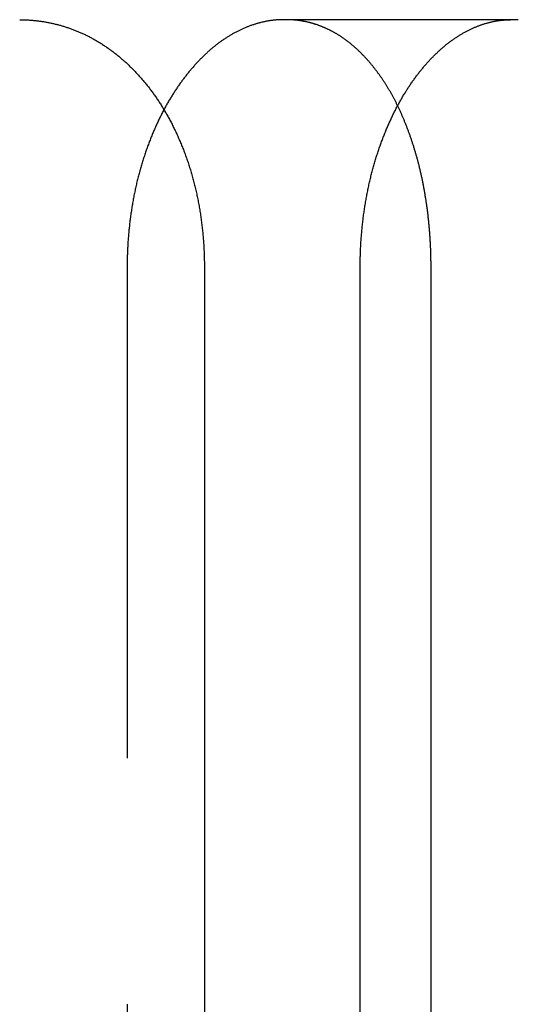
# Model space of a CAD drawing. Extents: x -75 to 75, y -200 to 350.
# Drawn here: x 55 to 60, y 30 to 40 of the extents above; entities that cross this region are included whole.
import ezdxf

# ---------------------------------------------------------------- set-up
doc = ezdxf.new("R2010")
doc.units = 0
doc.header["$LTSCALE"] = 20
doc.linetypes.add('VERDECKT', pattern=[0.375, 0.25, -0.125])
doc.layers.get('0').update_dxf_attribs({"linetype": 'CONTINUOUS'})
doc.layers.add('STEMPEL', color=3, linetype='CONTINUOUS')

# ---------------------------------------------------------------- blocks, each defined once
blk = doc.blocks.new('A$C6036B841')
at = {"color": 1, "linetype": 'VERDECKT', "extrusion": (0, 1, -2e-16)}
for p, q in [((59.52403, 40), (57.21577, 40)), ((55.6278, 37.5), (55.6278, 10))]:
    blk.add_line(p, q, dxfattribs=at)
at = {"color": 3, "linetype": 'CONTINUOUS', "extrusion": (0, 1, -2e-16)}
for p, q in [((59.60426, 40), (59.52403, 40)), ((56.41281, 37.5), (56.41281, 10)), ((57.99684, 10), (57.99684, 37.5)), ((58.71689, 10), (58.71689, 37.5))]:
    blk.add_line(p, q, dxfattribs=at)
at = {"color": 3}
for points in [[(54.5353, 40, 0), (54.5435, 40, 0), (54.5518, 39.9999, 0), (54.56, 39.9998, 0), (54.5683, 39.9996, 0), (54.5766, 39.9994, 0), (54.5849, 39.9992, 0), (54.5932, 39.9989, 0), (54.6015, 39.9985, 0), (54.6098, 39.9981, 0), (54.6182, 39.9977, 0), (54.6265, 39.9972, 0), (54.6349, 39.9967, 0), (54.6432, 39.9961, 0), (54.6516, 39.9955, 0), (54.66, 39.9948, 0), (54.6684, 39.994, 0), (54.6768, 39.9933, 0), (54.6852, 39.9925, 0), (54.6936, 39.9916, 0), (54.702, 39.9907, 0), (54.7104, 39.9897, 0), (54.7189, 39.9887, 0), (54.7273, 39.9876, 0), (54.7357, 39.9865, 0), (54.7442, 39.9854, 0), (54.7526, 39.9842, 0), (54.7611, 39.9829, 0), (54.7696, 39.9816, 0), (54.778, 39.9803, 0), (54.7865, 39.9789, 0), (54.795, 39.9774, 0), (54.8034, 39.9759, 0), (54.8119, 39.9744, 0), (54.8204, 39.9728, 0), (54.8289, 39.9711, 0), (54.8374, 39.9694, 0), (54.8459, 39.9677, 0), (54.8544, 39.9659, 0), (54.8628, 39.964, 0), (54.8713, 39.9621, 0), (54.8798, 39.9602, 0), (54.8883, 39.9582, 0), (54.8968, 39.9562, 0), (54.9053, 39.9541, 0), (54.9138, 39.9519, 0), (54.9223, 39.9497, 0), (54.9308, 39.9475, 0), (54.9392, 39.9452, 0), (54.9477, 39.9428, 0), (54.9562, 39.9404, 0), (54.9647, 39.938, 0), (54.9732, 39.9355, 0), (54.9816, 39.9329, 0), (54.9901, 39.9303, 0), (54.9986, 39.9277, 0), (55.007, 39.925, 0), (55.0155, 39.9222, 0), (55.0239, 39.9194, 0), (55.0324, 39.9165, 0), (55.0408, 39.9136, 0), (55.0493, 39.9106, 0), (55.0577, 39.9076, 0), (55.0661, 39.9045, 0), (55.0746, 39.9014, 0), (55.083, 39.8982, 0), (55.0914, 39.895, 0), (55.0998, 39.8917, 0), (55.1082, 39.8884, 0), (55.1165, 39.885, 0), (55.1249, 39.8816, 0), (55.1333, 39.8781, 0), (55.1416, 39.8745, 0), (55.15, 39.8709, 0), (55.1583, 39.8673, 0), (55.1666, 39.8636, 0), (55.175, 39.8598, 0), (55.1833, 39.856, 0), (55.1916, 39.8521, 0), (55.1999, 39.8482, 0), (55.2081, 39.8442, 0), (55.2164, 39.8402, 0), (55.2246, 39.8361, 0), (55.2329, 39.832, 0), (55.2411, 39.8278, 0), (55.2493, 39.8235, 0), (55.2575, 39.8192, 0), (55.2657, 39.8149, 0), (55.2739, 39.8105, 0), (55.282, 39.806, 0), (55.2902, 39.8015, 0), (55.2983, 39.7969, 0), (55.3064, 39.7923, 0), (55.3145, 39.7876, 0), (55.3226, 39.7828, 0), (55.3307, 39.778, 0), (55.3387, 39.7732, 0), (55.3468, 39.7683, 0), (55.3548, 39.7633, 0), (55.3628, 39.7583, 0), (55.3708, 39.7532, 0), (55.3788, 39.7481, 0), (55.3867, 39.7429, 0), (55.3947, 39.7377, 0), (55.4026, 39.7324, 0), (55.4105, 39.7271, 0), (55.4184, 39.7217, 0), (55.4262, 39.7163, 0), (55.4341, 39.7108, 0), (55.4419, 39.7052, 0), (55.4497, 39.6996, 0), (55.4575, 39.694, 0), (55.4653, 39.6883, 0), (55.4731, 39.6825, 0), (55.4808, 39.6767, 0), (55.4885, 39.6709, 0), (55.4962, 39.665, 0), (55.5039, 39.659, 0), (55.5115, 39.653, 0), (55.5192, 39.647, 0), (55.5268, 39.6409, 0), (55.5344, 39.6347, 0), (55.542, 39.6285, 0), (55.5495, 39.6222, 0), (55.557, 39.6159, 0), (55.5645, 39.6096, 0), (55.572, 39.6032, 0), (55.5795, 39.5967, 0), (55.5869, 39.5902, 0), (55.5943, 39.5837, 0), (55.6017, 39.5771, 0), (55.6091, 39.5704, 0), (55.6164, 39.5637, 0), (55.6238, 39.557, 0), (55.631, 39.5502, 0), (55.6383, 39.5434, 0), (55.6456, 39.5365, 0), (55.6528, 39.5295, 0), (55.66, 39.5226, 0), (55.6672, 39.5155, 0), (55.6743, 39.5085, 0), (55.6814, 39.5013, 0), (55.6885, 39.4942, 0), (55.6956, 39.487, 0), (55.7026, 39.4797, 0), (55.7097, 39.4724, 0), (55.7167, 39.465, 0), (55.7236, 39.4576, 0), (55.7306, 39.4502, 0), (55.7375, 39.4427, 0), (55.7443, 39.4352, 0), (55.7512, 39.4276, 0), (55.758, 39.42, 0), (55.7648, 39.4123, 0), (55.7716, 39.4046, 0), (55.7783, 39.3969, 0), (55.785, 39.3891, 0), (55.7917, 39.3812, 0), (55.7984, 39.3733, 0), (55.805, 39.3654, 0), (55.8116, 39.3574, 0), (55.8182, 39.3494, 0), (55.8247, 39.3413, 0), (55.8312, 39.3332, 0), (55.8377, 39.3251, 0), (55.8441, 39.3169, 0), (55.8505, 39.3087, 0), (55.8569, 39.3004, 0), (55.8632, 39.2921, 0), (55.8696, 39.2837, 0), (55.8758, 39.2753, 0), (55.8821, 39.2669, 0), (55.8883, 39.2584, 0), (55.8945, 39.2499, 0), (55.9006, 39.2413, 0), (55.9068, 39.2327, 0), (55.9128, 39.2241, 0), (55.9189, 39.2154, 0), (55.9249, 39.2067, 0), (55.9309, 39.1979, 0), (55.9369, 39.1891, 0), (55.9428, 39.1803, 0), (55.9487, 39.1714, 0), (55.9546, 39.1624, 0), (55.9604, 39.1533, 0), (55.9663, 39.1442, 0), (55.9721, 39.135, 0), (55.9779, 39.1257, 0), (55.9837, 39.1164, 0), (55.9895, 39.107, 0), (55.9953, 39.0975, 0), (56.001, 39.088, 0), (56.0067, 39.0784, 0), (56.0124, 39.0687, 0), (56.0181, 39.059, 0), (56.0238, 39.0492, 0), (56.0294, 39.0393, 0), (56.035, 39.0294, 0), (56.0406, 39.0194, 0), (56.0462, 39.0094, 0), (56.0517, 38.9992, 0), (56.0572, 38.9891, 0), (56.0627, 38.9788, 0), (56.0682, 38.9685, 0), (56.0736, 38.9582, 0), (56.079, 38.9477, 0), (56.0844, 38.9373, 0), (56.0897, 38.9267, 0), (56.095, 38.9161, 0), (56.1003, 38.9054, 0), (56.1056, 38.8947, 0), (56.1108, 38.884, 0), (56.116, 38.8731, 0), (56.1212, 38.8622, 0), (56.1263, 38.8513, 0), (56.1314, 38.8403, 0), (56.1365, 38.8292, 0), (56.1415, 38.8181, 0), (56.1465, 38.8069, 0), (56.1515, 38.7957, 0), (56.1565, 38.7845, 0), (56.1614, 38.7731, 0), (56.1662, 38.7617, 0), (56.1711, 38.7503, 0), (56.1758, 38.7388, 0), (56.1806, 38.7273, 0), (56.1853, 38.7157, 0), (56.19, 38.7041, 0), (56.1946, 38.6924, 0), (56.1992, 38.6807, 0), (56.2038, 38.6689, 0), (56.2083, 38.657, 0), (56.2128, 38.6452, 0), (56.2172, 38.6332, 0), (56.2216, 38.6212, 0), (56.226, 38.6092, 0), (56.2303, 38.5972, 0), (56.2346, 38.585, 0), (56.2388, 38.5729, 0), (56.243, 38.5607, 0), (56.2471, 38.5484, 0), (56.2512, 38.5361, 0), (56.2552, 38.5238, 0), (56.2592, 38.5114, 0), (56.2632, 38.499, 0), (56.2671, 38.4865, 0), (56.2709, 38.474, 0), (56.2747, 38.4615, 0), (56.2785, 38.4489, 0), (56.2822, 38.4363, 0), (56.2859, 38.4236, 0), (56.2895, 38.4109, 0), (56.293, 38.3981, 0), (56.2965, 38.3854, 0), (56.3, 38.3725, 0), (56.3034, 38.3597, 0), (56.3067, 38.3468, 0), (56.31, 38.3339, 0), (56.3133, 38.3209, 0), (56.3165, 38.3079, 0), (56.3196, 38.2949, 0), (56.3227, 38.2818, 0), (56.3258, 38.2687, 0), (56.3288, 38.2556, 0), (56.3317, 38.2425, 0), (56.3346, 38.2293, 0), (56.3375, 38.2161, 0), (56.3402, 38.2029, 0), (56.343, 38.1896, 0), (56.3457, 38.1764, 0), (56.3483, 38.1631, 0), (56.3509, 38.1497, 0), (56.3534, 38.1364, 0), (56.3559, 38.123, 0), (56.3583, 38.1096, 0), (56.3607, 38.0962, 0), (56.363, 38.0828, 0), (56.3653, 38.0694, 0), (56.3675, 38.0559, 0), (56.3697, 38.0424, 0), (56.3718, 38.0289, 0), (56.3739, 38.0154, 0), (56.3759, 38.0019, 0), (56.3778, 37.9884, 0), (56.3797, 37.9749, 0), (56.3816, 37.9613, 0), (56.3834, 37.9477, 0), (56.3851, 37.9342, 0), (56.3868, 37.9206, 0), (56.3885, 37.907, 0), (56.39, 37.8934, 0), (56.3916, 37.8798, 0), (56.3931, 37.8662, 0), (56.3945, 37.8526, 0), (56.3959, 37.839, 0), (56.3972, 37.8254, 0), (56.3985, 37.8117, 0), (56.3997, 37.7981, 0), (56.4008, 37.7845, 0), (56.4019, 37.7709, 0), (56.403, 37.7573, 0), (56.404, 37.7437, 0), (56.405, 37.73, 0), (56.4058, 37.7164, 0), (56.4067, 37.7028, 0), (56.4075, 37.6892, 0), (56.4082, 37.6757, 0), (56.4089, 37.6621, 0), (56.4095, 37.6485, 0), (56.4101, 37.6349, 0), (56.4106, 37.6214, 0), (56.4111, 37.6078, 0), (56.4115, 37.5943, 0), (56.4118, 37.5808, 0), (56.4121, 37.5673, 0), (56.4124, 37.5538, 0), (56.4126, 37.5403, 0), (56.4127, 37.5269, 0), (56.4128, 37.5134, 0), (56.4128, 37.5, 0)], [(57.9968, 37.5, 0), (57.9969, 37.5128, 0), (57.9969, 37.5256, 0), (57.997, 37.5384, 0), (57.9972, 37.5513, 0), (57.9974, 37.5641, 0), (57.9976, 37.577, 0), (57.9979, 37.5899, 0), (57.9983, 37.6028, 0), (57.9986, 37.6157, 0), (57.9991, 37.6286, 0), (57.9995, 37.6415, 0), (58, 37.6544, 0), (58.0006, 37.6674, 0), (58.0012, 37.6804, 0), (58.0018, 37.6933, 0), (58.0025, 37.7063, 0), (58.0032, 37.7193, 0), (58.004, 37.7323, 0), (58.0048, 37.7453, 0), (58.0057, 37.7583, 0), (58.0066, 37.7713, 0), (58.0076, 37.7843, 0), (58.0085, 37.7973, 0), (58.0096, 37.8103, 0), (58.0107, 37.8233, 0), (58.0118, 37.8363, 0), (58.0129, 37.8493, 0), (58.0141, 37.8623, 0), (58.0154, 37.8753, 0), (58.0167, 37.8883, 0), (58.018, 37.9013, 0), (58.0194, 37.9143, 0), (58.0208, 37.9273, 0), (58.0223, 37.9403, 0), (58.0238, 37.9533, 0), (58.0254, 37.9663, 0), (58.027, 37.9793, 0), (58.0286, 37.9922, 0), (58.0303, 38.0052, 0), (58.032, 38.0181, 0), (58.0338, 38.031, 0), (58.0356, 38.044, 0), (58.0374, 38.0569, 0), (58.0393, 38.0698, 0), (58.0413, 38.0826, 0), (58.0432, 38.0955, 0), (58.0453, 38.1084, 0), (58.0473, 38.1212, 0), (58.0494, 38.134, 0), (58.0516, 38.1468, 0), (58.0538, 38.1596, 0), (58.056, 38.1724, 0), (58.0583, 38.1851, 0), (58.0606, 38.1979, 0), (58.063, 38.2106, 0), (58.0654, 38.2233, 0), (58.0678, 38.2359, 0), (58.0703, 38.2486, 0), (58.0728, 38.2612, 0), (58.0754, 38.2738, 0), (58.078, 38.2864, 0), (58.0806, 38.2989, 0), (58.0833, 38.3114, 0), (58.0861, 38.3239, 0), (58.0888, 38.3364, 0), (58.0916, 38.3488, 0), (58.0945, 38.3612, 0), (58.0974, 38.3736, 0), (58.1003, 38.386, 0), (58.1033, 38.3983, 0), (58.1064, 38.4106, 0), (58.1094, 38.4228, 0), (58.1125, 38.435, 0), (58.1157, 38.4472, 0), (58.1189, 38.4594, 0), (58.1221, 38.4715, 0), (58.1253, 38.4836, 0), (58.1287, 38.4956, 0), (58.132, 38.5076, 0), (58.1354, 38.5196, 0), (58.1388, 38.5315, 0), (58.1423, 38.5434, 0), (58.1457, 38.5553, 0), (58.1493, 38.5671, 0), (58.1528, 38.5789, 0), (58.1565, 38.5907, 0), (58.1601, 38.6024, 0), (58.1638, 38.614, 0), (58.1675, 38.6257, 0), (58.1712, 38.6373, 0), (58.175, 38.6488, 0), (58.1788, 38.6603, 0), (58.1826, 38.6718, 0), (58.1865, 38.6832, 0), (58.1904, 38.6946, 0), (58.1944, 38.7059, 0), (58.1983, 38.7172, 0), (58.2024, 38.7285, 0), (58.2064, 38.7397, 0), (58.2104, 38.7508, 0), (58.2145, 38.7619, 0), (58.2187, 38.773, 0), (58.2228, 38.784, 0), (58.227, 38.795, 0), (58.2312, 38.8059, 0), (58.2355, 38.8168, 0), (58.2397, 38.8277, 0), (58.244, 38.8385, 0), (58.2483, 38.8492, 0), (58.2527, 38.8599, 0), (58.2571, 38.8705, 0), (58.2615, 38.8811, 0), (58.2659, 38.8917, 0), (58.2703, 38.9022, 0), (58.2748, 38.9126, 0), (58.2793, 38.923, 0), (58.2838, 38.9333, 0), (58.2884, 38.9436, 0), (58.2929, 38.9539, 0), (58.2975, 38.964, 0), (58.3021, 38.9742, 0), (58.3068, 38.9842, 0), (58.3114, 38.9943, 0), (58.3161, 39.0042, 0), (58.3208, 39.0141, 0), (58.3255, 39.024, 0), (58.3302, 39.0338, 0), (58.335, 39.0435, 0), (58.3398, 39.0532, 0), (58.3445, 39.0629, 0), (58.3494, 39.0724, 0), (58.3542, 39.0819, 0), (58.359, 39.0914, 0), (58.3639, 39.1008, 0), (58.3688, 39.1101, 0), (58.3737, 39.1194, 0), (58.3786, 39.1286, 0), (58.3835, 39.1378, 0), (58.3884, 39.1469, 0), (58.3934, 39.1559, 0), (58.3984, 39.1649, 0), (58.4034, 39.1738, 0), (58.4083, 39.1827, 0), (58.4134, 39.1915, 0), (58.4184, 39.2002, 0), (58.4234, 39.2088, 0), (58.4285, 39.2174, 0), (58.4335, 39.226, 0), (58.4386, 39.2345, 0), (58.4438, 39.243, 0), (58.4489, 39.2515, 0), (58.4541, 39.2599, 0), (58.4593, 39.2683, 0), (58.4645, 39.2766, 0), (58.4698, 39.2849, 0), (58.4751, 39.2932, 0), (58.4804, 39.3015, 0), (58.4857, 39.3097, 0), (58.4911, 39.3178, 0), (58.4965, 39.326, 0), (58.5019, 39.3341, 0), (58.5074, 39.3421, 0), (58.5128, 39.3501, 0), (58.5183, 39.3581, 0), (58.5239, 39.3661, 0), (58.5294, 39.374, 0), (58.535, 39.3818, 0), (58.5406, 39.3896, 0), (58.5462, 39.3974, 0), (58.5518, 39.4052, 0), (58.5575, 39.4129, 0), (58.5632, 39.4206, 0), (58.5689, 39.4282, 0), (58.5746, 39.4358, 0), (58.5803, 39.4433, 0), (58.5861, 39.4508, 0), (58.5919, 39.4583, 0), (58.5977, 39.4657, 0), (58.6036, 39.4731, 0), (58.6094, 39.4804, 0), (58.6153, 39.4877, 0), (58.6212, 39.4949, 0), (58.6271, 39.5021, 0), (58.6331, 39.5093, 0), (58.639, 39.5164, 0), (58.645, 39.5235, 0), (58.651, 39.5305, 0), (58.6571, 39.5375, 0), (58.6631, 39.5445, 0), (58.6692, 39.5514, 0), (58.6752, 39.5582, 0), (58.6813, 39.565, 0), (58.6875, 39.5718, 0), (58.6936, 39.5785, 0), (58.6997, 39.5852, 0), (58.7059, 39.5918, 0), (58.7121, 39.5983, 0), (58.7183, 39.6049, 0), (58.7245, 39.6114, 0), (58.7308, 39.6178, 0), (58.737, 39.6242, 0), (58.7433, 39.6305, 0), (58.7496, 39.6368, 0), (58.7559, 39.643, 0), (58.7622, 39.6492, 0), (58.7685, 39.6554, 0), (58.7749, 39.6614, 0), (58.7812, 39.6675, 0), (58.7876, 39.6735, 0), (58.794, 39.6794, 0), (58.8004, 39.6853, 0), (58.8068, 39.6911, 0), (58.8133, 39.6969, 0), (58.8197, 39.7027, 0), (58.8262, 39.7084, 0), (58.8327, 39.714, 0), (58.8392, 39.7196, 0), (58.8457, 39.7251, 0), (58.8522, 39.7306, 0), (58.8587, 39.736, 0), (58.8652, 39.7414, 0), (58.8718, 39.7467, 0), (58.8784, 39.7519, 0), (58.8849, 39.7571, 0), (58.8915, 39.7623, 0), (58.8981, 39.7674, 0), (58.9047, 39.7724, 0), (58.9113, 39.7774, 0), (58.918, 39.7824, 0), (58.9246, 39.7872, 0), (58.9312, 39.7921, 0), (58.9379, 39.7968, 0), (58.9446, 39.8015, 0), (58.9512, 39.8062, 0), (58.9579, 39.8108, 0), (58.9646, 39.8153, 0), (58.9713, 39.8198, 0), (58.978, 39.8242, 0), (58.9847, 39.8286, 0), (58.9915, 39.8329, 0), (58.9982, 39.8372, 0), (59.0049, 39.8414, 0), (59.0117, 39.8455, 0), (59.0184, 39.8496, 0), (59.0252, 39.8536, 0), (59.032, 39.8576, 0), (59.0387, 39.8615, 0), (59.0455, 39.8654, 0), (59.0523, 39.8692, 0), (59.0591, 39.8729, 0), (59.0658, 39.8766, 0), (59.0726, 39.8803, 0), (59.0794, 39.8839, 0), (59.0862, 39.8874, 0), (59.093, 39.8909, 0), (59.0999, 39.8943, 0), (59.1067, 39.8977, 0), (59.1135, 39.901, 0), (59.1203, 39.9042, 0), (59.1271, 39.9074, 0), (59.1339, 39.9105, 0), (59.1408, 39.9136, 0), (59.1476, 39.9167, 0), (59.1544, 39.9196, 0), (59.1612, 39.9226, 0), (59.1681, 39.9254, 0), (59.1749, 39.9282, 0), (59.1817, 39.931, 0), (59.1885, 39.9337, 0), (59.1954, 39.9363, 0), (59.2022, 39.9389, 0), (59.209, 39.9415, 0), (59.2159, 39.944, 0), (59.2227, 39.9464, 0), (59.2295, 39.9488, 0), (59.2363, 39.9511, 0), (59.2431, 39.9533, 0), (59.2499, 39.9555, 0), (59.2568, 39.9577, 0), (59.2636, 39.9598, 0), (59.2704, 39.9619, 0), (59.2772, 39.9638, 0), (59.284, 39.9658, 0), (59.2908, 39.9677, 0), (59.2976, 39.9695, 0), (59.3043, 39.9713, 0), (59.3111, 39.973, 0), (59.3179, 39.9747, 0), (59.3247, 39.9763, 0), (59.3314, 39.9778, 0), (59.3382, 39.9794, 0), (59.345, 39.9808, 0), (59.3517, 39.9822, 0), (59.3584, 39.9836, 0), (59.3652, 39.9849, 0), (59.3719, 39.9861, 0), (59.3786, 39.9873, 0), (59.3853, 39.9884, 0), (59.392, 39.9895, 0), (59.3987, 39.9905, 0), (59.4054, 39.9915, 0), (59.4121, 39.9924, 0), (59.4188, 39.9933, 0), (59.4254, 39.9941, 0), (59.4321, 39.9949, 0), (59.4387, 39.9956, 0), (59.4453, 39.9962, 0), (59.452, 39.9968, 0), (59.4586, 39.9974, 0), (59.4652, 39.9979, 0), (59.4718, 39.9983, 0), (59.4783, 39.9987, 0), (59.4849, 39.9991, 0), (59.4915, 39.9993, 0), (59.498, 39.9996, 0), (59.5045, 39.9998, 0), (59.511, 39.9999, 0), (59.5175, 40, 0), (59.524, 40, 0)], [(58.7169, 37.5, 0), (58.7169, 37.5091, 0), (58.7169, 37.5183, 0), (58.7168, 37.5274, 0), (58.7167, 37.5366, 0), (58.7166, 37.5457, 0), (58.7165, 37.5549, 0), (58.7164, 37.5641, 0), (58.7163, 37.5733, 0), (58.7161, 37.5825, 0), (58.7159, 37.5917, 0), (58.7157, 37.6009, 0), (58.7155, 37.6101, 0), (58.7152, 37.6193, 0), (58.715, 37.6286, 0), (58.7147, 37.6378, 0), (58.7144, 37.647, 0), (58.7141, 37.6563, 0), (58.7137, 37.6655, 0), (58.7133, 37.6748, 0), (58.713, 37.6841, 0), (58.7126, 37.6933, 0), (58.7121, 37.7026, 0), (58.7117, 37.7119, 0), (58.7112, 37.7212, 0), (58.7108, 37.7304, 0), (58.7103, 37.7397, 0), (58.7097, 37.749, 0), (58.7092, 37.7583, 0), (58.7086, 37.7676, 0), (58.7081, 37.7769, 0), (58.7075, 37.7862, 0), (58.7068, 37.7955, 0), (58.7062, 37.8048, 0), (58.7055, 37.8141, 0), (58.7049, 37.8234, 0), (58.7042, 37.8327, 0), (58.7035, 37.842, 0), (58.7027, 37.8513, 0), (58.702, 37.8606, 0), (58.7012, 37.8699, 0), (58.7004, 37.8792, 0), (58.6996, 37.8885, 0), (58.6988, 37.8978, 0), (58.6979, 37.9071, 0), (58.697, 37.9164, 0), (58.6961, 37.9257, 0), (58.6952, 37.935, 0), (58.6943, 37.9443, 0), (58.6934, 37.9536, 0), (58.6924, 37.9629, 0), (58.6914, 37.9722, 0), (58.6904, 37.9814, 0), (58.6894, 37.9907, 0), (58.6883, 38, 0), (58.6873, 38.0092, 0), (58.6862, 38.0185, 0), (58.6851, 38.0278, 0), (58.6839, 38.037, 0), (58.6828, 38.0462, 0), (58.6816, 38.0555, 0), (58.6805, 38.0647, 0), (58.6793, 38.0739, 0), (58.678, 38.0832, 0), (58.6768, 38.0924, 0), (58.6755, 38.1016, 0), (58.6743, 38.1108, 0), (58.673, 38.12, 0), (58.6716, 38.1291, 0), (58.6703, 38.1383, 0), (58.669, 38.1475, 0), (58.6676, 38.1566, 0), (58.6662, 38.1658, 0), (58.6648, 38.1749, 0), (58.6633, 38.184, 0), (58.6619, 38.1932, 0), (58.6604, 38.2023, 0), (58.6589, 38.2114, 0), (58.6574, 38.2205, 0), (58.6559, 38.2295, 0), (58.6543, 38.2386, 0), (58.6528, 38.2477, 0), (58.6512, 38.2567, 0), (58.6496, 38.2657, 0), (58.648, 38.2747, 0), (58.6463, 38.2837, 0), (58.6446, 38.2927, 0), (58.643, 38.3017, 0), (58.6413, 38.3107, 0), (58.6395, 38.3196, 0), (58.6378, 38.3286, 0), (58.636, 38.3375, 0), (58.6343, 38.3464, 0), (58.6325, 38.3553, 0), (58.6306, 38.3642, 0), (58.6288, 38.3731, 0), (58.627, 38.3819, 0), (58.6251, 38.3907, 0), (58.6232, 38.3996, 0), (58.6213, 38.4084, 0), (58.6193, 38.4171, 0), (58.6174, 38.4259, 0), (58.6154, 38.4347, 0), (58.6134, 38.4434, 0), (58.6114, 38.4521, 0), (58.6094, 38.4608, 0), (58.6074, 38.4695, 0), (58.6053, 38.4782, 0), (58.6032, 38.4868, 0), (58.6011, 38.4954, 0), (58.599, 38.5041, 0), (58.5968, 38.5126, 0), (58.5947, 38.5212, 0), (58.5925, 38.5298, 0), (58.5903, 38.5383, 0), (58.5881, 38.5468, 0), (58.5859, 38.5553, 0), (58.5836, 38.5638, 0), (58.5814, 38.5723, 0), (58.5791, 38.5807, 0), (58.5768, 38.5891, 0), (58.5745, 38.5975, 0), (58.5722, 38.6059, 0), (58.5698, 38.6143, 0), (58.5674, 38.6226, 0), (58.5651, 38.6309, 0), (58.5627, 38.6392, 0), (58.5603, 38.6475, 0), (58.5578, 38.6557, 0), (58.5554, 38.664, 0), (58.5529, 38.6722, 0), (58.5504, 38.6804, 0), (58.5479, 38.6885, 0), (58.5454, 38.6967, 0), (58.5429, 38.7048, 0), (58.5404, 38.7129, 0), (58.5378, 38.721, 0), (58.5353, 38.7291, 0), (58.5327, 38.7371, 0), (58.5301, 38.7451, 0), (58.5275, 38.7531, 0), (58.5248, 38.7611, 0), (58.5222, 38.769, 0), (58.5195, 38.7769, 0), (58.5169, 38.7848, 0), (58.5142, 38.7927, 0), (58.5115, 38.8005, 0), (58.5088, 38.8084, 0), (58.506, 38.8162, 0), (58.5033, 38.8239, 0), (58.5005, 38.8317, 0), (58.4978, 38.8394, 0), (58.495, 38.8471, 0), (58.4922, 38.8548, 0), (58.4894, 38.8625, 0), (58.4866, 38.8701, 0), (58.4837, 38.8777, 0), (58.4809, 38.8853, 0), (58.478, 38.8928, 0), (58.4751, 38.9003, 0), (58.4723, 38.9078, 0), (58.4694, 38.9153, 0), (58.4664, 38.9228, 0), (58.4635, 38.9302, 0), (58.4606, 38.9376, 0), (58.4576, 38.9449, 0), (58.4547, 38.9523, 0), (58.4517, 38.9596, 0), (58.4487, 38.9669, 0), (58.4458, 38.9741, 0), (58.4428, 38.9814, 0), (58.4397, 38.9886, 0), (58.4367, 38.9957, 0), (58.4337, 39.0029, 0), (58.4306, 39.01, 0), (58.4276, 39.0171, 0), (58.4245, 39.0241, 0), (58.4214, 39.0312, 0), (58.4184, 39.0382, 0), (58.4153, 39.0452, 0), (58.4121, 39.0521, 0), (58.409, 39.059, 0), (58.4059, 39.0659, 0), (58.4028, 39.0728, 0), (58.3996, 39.0796, 0), (58.3965, 39.0864, 0), (58.3933, 39.0932, 0), (58.3901, 39.0999, 0), (58.3869, 39.1066, 0), (58.3838, 39.1133, 0), (58.3806, 39.1199, 0), (58.3773, 39.1265, 0)]]:
    blk.add_polyline3d(points, dxfattribs=at)
at = {"color": 1}
for points in [[(57.2158, 40, 0), (57.2091, 40, 0), (57.2023, 39.9999, 0), (57.1956, 39.9998, 0), (57.1888, 39.9996, 0), (57.1821, 39.9994, 0), (57.1753, 39.9991, 0), (57.1685, 39.9987, 0), (57.1617, 39.9983, 0), (57.1549, 39.9979, 0), (57.148, 39.9974, 0), (57.1412, 39.9969, 0), (57.1343, 39.9963, 0), (57.1275, 39.9956, 0), (57.1206, 39.9949, 0), (57.1137, 39.9941, 0), (57.1068, 39.9933, 0), (57.0999, 39.9925, 0), (57.093, 39.9916, 0), (57.0861, 39.9906, 0), (57.0792, 39.9896, 0), (57.0722, 39.9885, 0), (57.0653, 39.9874, 0), (57.0583, 39.9862, 0), (57.0514, 39.985, 0), (57.0444, 39.9837, 0), (57.0374, 39.9824, 0), (57.0305, 39.981, 0), (57.0235, 39.9795, 0), (57.0165, 39.978, 0), (57.0095, 39.9765, 0), (57.0025, 39.9749, 0), (56.9954, 39.9732, 0), (56.9884, 39.9715, 0), (56.9814, 39.9697, 0), (56.9744, 39.9679, 0), (56.9673, 39.9661, 0), (56.9603, 39.9641, 0), (56.9533, 39.9621, 0), (56.9462, 39.9601, 0), (56.9392, 39.958, 0), (56.9321, 39.9559, 0), (56.9251, 39.9537, 0), (56.918, 39.9514, 0), (56.9109, 39.9491, 0), (56.9039, 39.9468, 0), (56.8968, 39.9444, 0), (56.8898, 39.9419, 0), (56.8827, 39.9394, 0), (56.8756, 39.9368, 0), (56.8685, 39.9342, 0), (56.8615, 39.9315, 0), (56.8544, 39.9288, 0), (56.8473, 39.926, 0), (56.8403, 39.9231, 0), (56.8332, 39.9202, 0), (56.8261, 39.9173, 0), (56.8191, 39.9143, 0), (56.812, 39.9112, 0), (56.8049, 39.9081, 0), (56.7979, 39.9049, 0), (56.7908, 39.9017, 0), (56.7837, 39.8984, 0), (56.7767, 39.8951, 0), (56.7696, 39.8917, 0), (56.7626, 39.8882, 0), (56.7555, 39.8847, 0), (56.7485, 39.8812, 0), (56.7415, 39.8776, 0), (56.7344, 39.8739, 0), (56.7274, 39.8702, 0), (56.7204, 39.8664, 0), (56.7134, 39.8625, 0), (56.7063, 39.8586, 0), (56.6993, 39.8547, 0), (56.6923, 39.8507, 0), (56.6853, 39.8466, 0), (56.6783, 39.8425, 0), (56.6714, 39.8383, 0), (56.6644, 39.8341, 0), (56.6574, 39.8298, 0), (56.6505, 39.8255, 0), (56.6435, 39.8211, 0), (56.6366, 39.8167, 0), (56.6296, 39.8121, 0), (56.6227, 39.8076, 0), (56.6158, 39.803, 0), (56.6089, 39.7983, 0), (56.602, 39.7936, 0), (56.5951, 39.7888, 0), (56.5882, 39.7839, 0), (56.5813, 39.779, 0), (56.5744, 39.7741, 0), (56.5676, 39.7691, 0), (56.5608, 39.764, 0), (56.5539, 39.7589, 0), (56.5471, 39.7537, 0), (56.5403, 39.7485, 0), (56.5335, 39.7432, 0), (56.5267, 39.7379, 0), (56.5199, 39.7325, 0), (56.5132, 39.727, 0), (56.5064, 39.7215, 0), (56.4997, 39.716, 0), (56.493, 39.7104, 0), (56.4863, 39.7047, 0), (56.4796, 39.699, 0), (56.4729, 39.6933, 0), (56.4662, 39.6875, 0), (56.4596, 39.6816, 0), (56.453, 39.6757, 0), (56.4463, 39.6698, 0), (56.4397, 39.6638, 0), (56.4331, 39.6577, 0), (56.4266, 39.6516, 0), (56.42, 39.6454, 0), (56.4135, 39.6392, 0), (56.4069, 39.633, 0), (56.4004, 39.6267, 0), (56.3939, 39.6203, 0), (56.3874, 39.6139, 0), (56.381, 39.6075, 0), (56.3745, 39.601, 0), (56.3681, 39.5944, 0), (56.3617, 39.5879, 0), (56.3553, 39.5812, 0), (56.3489, 39.5745, 0), (56.3426, 39.5678, 0), (56.3362, 39.561, 0), (56.3299, 39.5542, 0), (56.3236, 39.5474, 0), (56.3173, 39.5404, 0), (56.3111, 39.5335, 0), (56.3048, 39.5265, 0), (56.2986, 39.5194, 0), (56.2924, 39.5124, 0), (56.2862, 39.5052, 0), (56.2801, 39.4981, 0), (56.2739, 39.4908, 0), (56.2678, 39.4836, 0), (56.2617, 39.4763, 0), (56.2557, 39.4689, 0), (56.2496, 39.4615, 0), (56.2436, 39.4541, 0), (56.2376, 39.4466, 0), (56.2316, 39.4391, 0), (56.2256, 39.4315, 0), (56.2197, 39.4239, 0), (56.2138, 39.4163, 0), (56.2079, 39.4086, 0), (56.202, 39.4009, 0), (56.1962, 39.3931, 0), (56.1903, 39.3853, 0), (56.1845, 39.3775, 0), (56.1788, 39.3696, 0), (56.173, 39.3617, 0), (56.1673, 39.3537, 0), (56.1616, 39.3457, 0), (56.1559, 39.3377, 0), (56.1503, 39.3296, 0), (56.1447, 39.3215, 0), (56.1391, 39.3134, 0), (56.1335, 39.3052, 0), (56.128, 39.297, 0), (56.1224, 39.2887, 0), (56.117, 39.2804, 0), (56.1115, 39.2721, 0), (56.1061, 39.2637, 0), (56.1007, 39.2553, 0), (56.0953, 39.2469, 0), (56.0899, 39.2384, 0), (56.0846, 39.2299, 0), (56.0793, 39.2213, 0), (56.0741, 39.2128, 0), (56.0688, 39.2041, 0), (56.0636, 39.1955, 0), (56.0584, 39.1867, 0), (56.0532, 39.1779, 0), (56.048, 39.169, 0), (56.0428, 39.1601, 0), (56.0377, 39.1511, 0), (56.0325, 39.142, 0), (56.0274, 39.1329, 0), (56.0223, 39.1237, 0), (56.0172, 39.1144, 0), (56.0121, 39.1051, 0), (56.007, 39.0958, 0), (56.002, 39.0863, 0), (55.997, 39.0768, 0), (55.9919, 39.0673, 0), (55.987, 39.0577, 0), (55.982, 39.048, 0), (55.977, 39.0383, 0), (55.9721, 39.0285, 0), (55.9672, 39.0187, 0), (55.9623, 39.0088, 0), (55.9574, 38.9988, 0), (55.9525, 38.9888, 0), (55.9477, 38.9788, 0), (55.9429, 38.9687, 0), (55.9381, 38.9585, 0), (55.9333, 38.9483, 0), (55.9286, 38.938, 0), (55.9239, 38.9277, 0), (55.9192, 38.9173, 0), (55.9145, 38.9068, 0), (55.9098, 38.8964, 0), (55.9052, 38.8858, 0), (55.9006, 38.8752, 0), (55.8961, 38.8646, 0), (55.8915, 38.8539, 0), (55.887, 38.8432, 0), (55.8825, 38.8324, 0), (55.8781, 38.8216, 0), (55.8736, 38.8107, 0), (55.8692, 38.7997, 0), (55.8649, 38.7888, 0), (55.8605, 38.7777, 0), (55.8562, 38.7667, 0), (55.8519, 38.7555, 0), (55.8477, 38.7444, 0), (55.8434, 38.7332, 0), (55.8393, 38.7219, 0), (55.8351, 38.7106, 0), (55.831, 38.6993, 0), (55.8269, 38.6879, 0), (55.8228, 38.6764, 0), (55.8188, 38.665, 0), (55.8148, 38.6534, 0), (55.8109, 38.6419, 0), (55.8069, 38.6303, 0), (55.8031, 38.6186, 0), (55.7992, 38.6069, 0), (55.7954, 38.5952, 0), (55.7916, 38.5835, 0), (55.7879, 38.5716, 0), (55.7842, 38.5598, 0), (55.7805, 38.5479, 0), (55.7769, 38.536, 0), (55.7733, 38.524, 0), (55.7698, 38.512, 0), (55.7663, 38.5, 0), (55.7628, 38.4879, 0), (55.7594, 38.4758, 0), (55.756, 38.4637, 0), (55.7526, 38.4515, 0), (55.7493, 38.4393, 0), (55.7461, 38.427, 0), (55.7429, 38.4147, 0), (55.7397, 38.4024, 0), (55.7366, 38.3901, 0), (55.7335, 38.3777, 0), (55.7304, 38.3653, 0), (55.7274, 38.3528, 0), (55.7245, 38.3404, 0), (55.7216, 38.3279, 0), (55.7187, 38.3153, 0), (55.7159, 38.3028, 0), (55.7131, 38.2902, 0), (55.7103, 38.2776, 0), (55.7077, 38.2649, 0), (55.705, 38.2523, 0), (55.7024, 38.2396, 0), (55.6998, 38.2269, 0), (55.6973, 38.2141, 0), (55.6948, 38.2014, 0), (55.6924, 38.1886, 0), (55.69, 38.1758, 0), (55.6877, 38.163, 0), (55.6854, 38.1501, 0), (55.6831, 38.1373, 0), (55.6809, 38.1244, 0), (55.6787, 38.1115, 0), (55.6766, 38.0986, 0), (55.6745, 38.0857, 0), (55.6725, 38.0727, 0), (55.6705, 38.0598, 0), (55.6685, 38.0468, 0), (55.6666, 38.0339, 0), (55.6648, 38.0209, 0), (55.663, 38.0079, 0), (55.6612, 37.9949, 0), (55.6595, 37.9818, 0), (55.6578, 37.9688, 0), (55.6562, 37.9558, 0), (55.6546, 37.9427, 0), (55.6531, 37.9297, 0), (55.6516, 37.9166, 0), (55.6501, 37.9036, 0), (55.6487, 37.8905, 0), (55.6473, 37.8774, 0), (55.646, 37.8643, 0), (55.6447, 37.8513, 0), (55.6435, 37.8382, 0), (55.6423, 37.8251, 0), (55.6412, 37.812, 0), (55.6401, 37.799, 0), (55.6391, 37.7859, 0), (55.6381, 37.7728, 0), (55.6371, 37.7597, 0), (55.6362, 37.7467, 0), (55.6354, 37.7336, 0), (55.6345, 37.7205, 0), (55.6338, 37.7075, 0), (55.6331, 37.6944, 0), (55.6324, 37.6814, 0), (55.6318, 37.6684, 0), (55.6312, 37.6553, 0), (55.6306, 37.6423, 0), (55.6301, 37.6293, 0), (55.6297, 37.6163, 0), (55.6293, 37.6034, 0), (55.629, 37.5904, 0), (55.6286, 37.5774, 0), (55.6284, 37.5645, 0), (55.6282, 37.5516, 0), (55.628, 37.5386, 0), (55.6279, 37.5257, 0), (55.6278, 37.5129, 0), (55.6278, 37.5, 0)], [(58.3773, 39.1265, 0), (58.3741, 39.1332, 0), (58.3708, 39.1398, 0), (58.3675, 39.1463, 0), (58.3642, 39.1529, 0), (58.3609, 39.1594, 0), (58.3576, 39.1659, 0), (58.3543, 39.1723, 0), (58.351, 39.1788, 0), (58.3477, 39.1851, 0), (58.3443, 39.1915, 0), (58.341, 39.1978, 0), (58.3377, 39.2041, 0), (58.3343, 39.2104, 0), (58.3309, 39.2166, 0), (58.3276, 39.2228, 0), (58.3242, 39.229, 0), (58.3208, 39.2352, 0), (58.3174, 39.2413, 0), (58.3139, 39.2475, 0), (58.3105, 39.2536, 0), (58.307, 39.2597, 0), (58.3035, 39.2658, 0), (58.3, 39.2718, 0), (58.2965, 39.2778, 0), (58.293, 39.2839, 0), (58.2895, 39.2899, 0), (58.2859, 39.2958, 0), (58.2824, 39.3018, 0), (58.2788, 39.3077, 0), (58.2752, 39.3137, 0), (58.2716, 39.3196, 0), (58.268, 39.3254, 0), (58.2643, 39.3313, 0), (58.2607, 39.3371, 0), (58.257, 39.343, 0), (58.2533, 39.3488, 0), (58.2497, 39.3545, 0), (58.246, 39.3603, 0), (58.2422, 39.366, 0), (58.2385, 39.3717, 0), (58.2348, 39.3774, 0), (58.231, 39.3831, 0), (58.2273, 39.3888, 0), (58.2235, 39.3944, 0), (58.2197, 39.4, 0), (58.2159, 39.4056, 0), (58.2121, 39.4112, 0), (58.2082, 39.4167, 0), (58.2044, 39.4222, 0), (58.2005, 39.4277, 0), (58.1966, 39.4332, 0), (58.1928, 39.4387, 0), (58.1889, 39.4441, 0), (58.185, 39.4495, 0), (58.181, 39.4549, 0), (58.1771, 39.4603, 0), (58.1732, 39.4656, 0), (58.1692, 39.471, 0), (58.1652, 39.4763, 0), (58.1613, 39.4815, 0), (58.1573, 39.4868, 0), (58.1533, 39.492, 0), (58.1492, 39.4972, 0), (58.1452, 39.5024, 0), (58.1412, 39.5076, 0), (58.1371, 39.5127, 0), (58.1331, 39.5179, 0), (58.129, 39.523, 0), (58.1249, 39.528, 0), (58.1208, 39.5331, 0), (58.1167, 39.5381, 0), (58.1126, 39.5431, 0), (58.1085, 39.5481, 0), (58.1043, 39.553, 0), (58.1002, 39.558, 0), (58.096, 39.5629, 0), (58.0918, 39.5678, 0), (58.0876, 39.5726, 0), (58.0834, 39.5774, 0), (58.0792, 39.5823, 0), (58.075, 39.587, 0), (58.0708, 39.5918, 0), (58.0666, 39.5965, 0), (58.0623, 39.6012, 0), (58.0581, 39.6059, 0), (58.0538, 39.6106, 0), (58.0495, 39.6152, 0), (58.0452, 39.6198, 0), (58.0409, 39.6244, 0), (58.0366, 39.629, 0), (58.0323, 39.6335, 0), (58.028, 39.638, 0), (58.0236, 39.6425, 0), (58.0193, 39.6469, 0), (58.0149, 39.6514, 0), (58.0106, 39.6558, 0), (58.0062, 39.6602, 0), (58.0018, 39.6645, 0), (57.9974, 39.6688, 0), (57.993, 39.6731, 0), (57.9886, 39.6774, 0), (57.9842, 39.6816, 0), (57.9797, 39.6859, 0), (57.9753, 39.6901, 0), (57.9708, 39.6942, 0), (57.9664, 39.6984, 0), (57.9619, 39.7025, 0), (57.9574, 39.7066, 0), (57.953, 39.7106, 0), (57.9485, 39.7147, 0), (57.944, 39.7187, 0), (57.9394, 39.7226, 0), (57.9349, 39.7266, 0), (57.9304, 39.7305, 0), (57.9259, 39.7344, 0), (57.9213, 39.7383, 0), (57.9168, 39.7421, 0), (57.9122, 39.7459, 0), (57.9076, 39.7497, 0), (57.9031, 39.7534, 0), (57.8985, 39.7572, 0), (57.8939, 39.7609, 0), (57.8893, 39.7645, 0), (57.8847, 39.7682, 0), (57.8801, 39.7718, 0), (57.8755, 39.7754, 0), (57.8708, 39.7789, 0), (57.8662, 39.7824, 0), (57.8615, 39.7859, 0), (57.8569, 39.7894, 0), (57.8522, 39.7928, 0), (57.8476, 39.7962, 0), (57.8429, 39.7996, 0), (57.8382, 39.803, 0), (57.8335, 39.8063, 0), (57.8288, 39.8096, 0), (57.8241, 39.8128, 0), (57.8194, 39.8161, 0), (57.8147, 39.8193, 0), (57.81, 39.8224, 0), (57.8053, 39.8256, 0), (57.8005, 39.8287, 0), (57.7958, 39.8318, 0), (57.791, 39.8348, 0), (57.7863, 39.8379, 0), (57.7815, 39.8409, 0), (57.7768, 39.8438, 0), (57.772, 39.8468, 0), (57.7672, 39.8497, 0), (57.7625, 39.8526, 0), (57.7577, 39.8554, 0), (57.7529, 39.8582, 0), (57.7481, 39.861, 0), (57.7433, 39.8638, 0), (57.7385, 39.8665, 0), (57.7337, 39.8692, 0), (57.7289, 39.8719, 0), (57.724, 39.8746, 0), (57.7192, 39.8772, 0), (57.7144, 39.8798, 0), (57.7095, 39.8824, 0), (57.7047, 39.8849, 0), (57.6999, 39.8874, 0), (57.695, 39.8899, 0), (57.6902, 39.8923, 0), (57.6853, 39.8947, 0), (57.6805, 39.8971, 0), (57.6756, 39.8995, 0), (57.6707, 39.9018, 0), (57.6659, 39.9042, 0), (57.661, 39.9064, 0), (57.6561, 39.9087, 0), (57.6512, 39.9109, 0), (57.6463, 39.9131, 0), (57.6415, 39.9153, 0), (57.6366, 39.9174, 0), (57.6317, 39.9195, 0), (57.6268, 39.9216, 0), (57.6219, 39.9236, 0), (57.617, 39.9257, 0), (57.6121, 39.9277, 0), (57.6072, 39.9296, 0), (57.6023, 39.9316, 0), (57.5974, 39.9335, 0), (57.5925, 39.9354, 0), (57.5876, 39.9372, 0), (57.5826, 39.9391, 0), (57.5777, 39.9409, 0), (57.5728, 39.9427, 0), (57.5679, 39.9444, 0), (57.563, 39.9461, 0), (57.558, 39.9478, 0), (57.5531, 39.9495, 0), (57.5482, 39.9511, 0), (57.5433, 39.9527, 0), (57.5383, 39.9543, 0), (57.5334, 39.9559, 0), (57.5285, 39.9574, 0), (57.5236, 39.9589, 0), (57.5186, 39.9604, 0), (57.5137, 39.9618, 0), (57.5088, 39.9632, 0), (57.5038, 39.9646, 0), (57.4989, 39.966, 0), (57.494, 39.9673, 0), (57.4891, 39.9686, 0), (57.4841, 39.9699, 0), (57.4792, 39.9711, 0), (57.4743, 39.9724, 0), (57.4693, 39.9736, 0), (57.4644, 39.9747, 0), (57.4595, 39.9759, 0), (57.4545, 39.977, 0), (57.4496, 39.9781, 0), (57.4447, 39.9792, 0), (57.4398, 39.9802, 0), (57.4348, 39.9812, 0), (57.4299, 39.9822, 0), (57.425, 39.9831, 0), (57.4201, 39.9841, 0), (57.4152, 39.985, 0), (57.4102, 39.9859, 0), (57.4053, 39.9867, 0), (57.4004, 39.9875, 0), (57.3955, 39.9883, 0), (57.3906, 39.9891, 0), (57.3857, 39.9898, 0), (57.3808, 39.9906, 0), (57.3759, 39.9912, 0), (57.371, 39.9919, 0), (57.3661, 39.9925, 0), (57.3612, 39.9932, 0), (57.3563, 39.9937, 0), (57.3514, 39.9943, 0), (57.3465, 39.9948, 0), (57.3416, 39.9953, 0), (57.3368, 39.9958, 0), (57.3319, 39.9963, 0), (57.327, 39.9967, 0), (57.3221, 39.9971, 0), (57.3173, 39.9975, 0), (57.3124, 39.9978, 0), (57.3075, 39.9981, 0), (57.3027, 39.9984, 0), (57.2978, 39.9987, 0), (57.293, 39.999, 0), (57.2881, 39.9992, 0), (57.2833, 39.9994, 0), (57.2785, 39.9995, 0), (57.2736, 39.9997, 0), (57.2688, 39.9998, 0), (57.264, 39.9999, 0), (57.2592, 39.9999, 0), (57.2543, 40, 0), (57.2495, 40, 0)]]:
    blk.add_polyline3d(points, dxfattribs=at)

msp = doc.modelspace()

# ---------------------------------------------------------------- block references
at = {"layer": 'STEMPEL'}
msp.add_blockref('A$C6036B841', (0, 0), dxfattribs=at)

doc.saveas('drawing.dxf')
